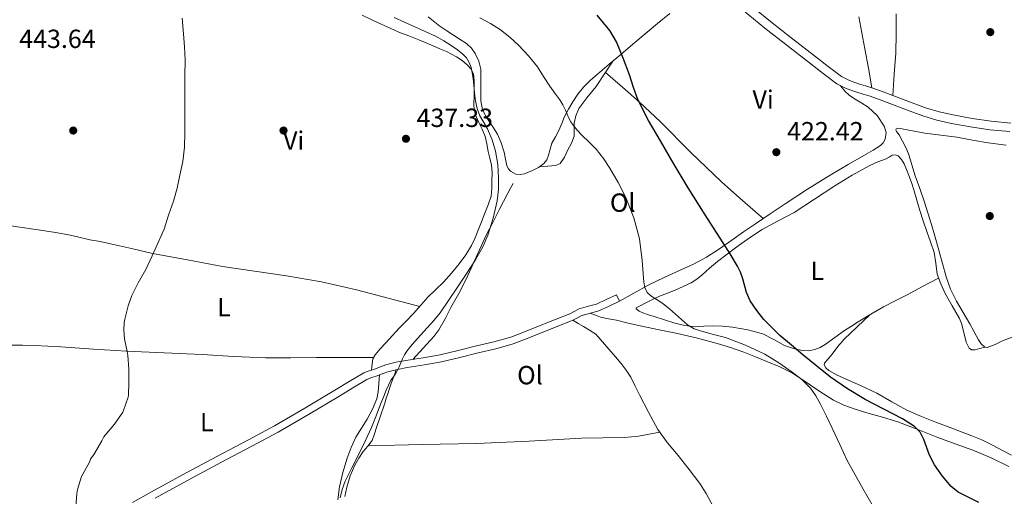
# Model space of a CAD drawing. Units: metres. Extents: x 553029 to 559912, y 4705502 to 4710184.
# Drawn here: x 555693 to 556068, y 4706754 to 4706935 of the extents above; entities that cross this region are included whole.
import ezdxf
from ezdxf.enums import TextEntityAlignment as Align

# ---------------------------------------------------------------- set-up
doc = ezdxf.new("R2010")
doc.units = ezdxf.units.M
doc.header["$MEASUREMENT"] = 0
doc.linetypes.add('DGN Style 3', pattern=[119.23618000000002, 85.16870000000002, -34.06748000000001])
for name, color, linetype, lineweight in [('Nivel 17', 7, 'Continuous', 0), ('Nivel 21', 7, 'Continuous', 0), ('Nivel 36', 7, 'Continuous', 0), ('Nivel 37', 7, 'Continuous', 0), ('Nivel 4', 7, 'Continuous', 0), ('Nivel 41', 7, 'Continuous', 0), ('Nivel 5', 7, 'Continuous', 0), ('Nivel 7', 7, 'Continuous', 0)]:
    doc.layers.add(name, color=color, linetype=linetype, lineweight=lineweight)
doc.styles.add('Style-Arial', font='txt')
doc.styles.add('Style-Arial Narrow', font='txt')

# ---------------------------------------------------------------- blocks, each defined once
blk = doc.blocks.new('5PERFI')
at = {"layer": 'Nivel 17', "linetype": 'Continuous', "lineweight": 0}
h = blk.add_hatch(color=7, dxfattribs=at)
edge = h.paths.add_edge_path()
edge.add_arc((-0.003379281610250473, -0.0002556666731834412), 1.559999999766158, 315.0000000018422, 675.0000000018422)
blk = doc.blocks.new('5PATER')
at = {"layer": 'Nivel 7', "linetype": 'Continuous', "lineweight": 0}
h = blk.add_hatch(color=51, dxfattribs=at)
edge = h.paths.add_edge_path()
edge.add_ellipse((-0.001739837229251862, -0.003497004508972168), major_axis=(-1.095731442372465, -1.110710699892244), ratio=0.9994222409660318, start_angle=0, end_angle=360)

msp = doc.modelspace()

# ---------------------------------------------------------------- linework, layer by layer
at = {"layer": 'Nivel 21', "color": 7, "linetype": 'DGN Style 3', "lineweight": 0}
for points in [[(555968.5, 4706939.33, 424.26), (555977.1999999993, 4706932.220000001, 424.02), (555985.6600000001, 4706925.630000001, 424.01), (555994.129999999, 4706919.050000001, 423.92), (555999.3599999994, 4706915, 423.7), (556004.6700000018, 4706911.040000001, 423.44), (556008.1499999985, 4706909.220000001, 423.28), (556011.8999999985, 4706907.93, 423.12), (556014.620000001, 4706907.109999999, 423.05), (556017.3099999987, 4706906.24, 423.01), (556021.0799999982, 4706904.84, 422.98), (556024.8500000015, 4706903.439999999, 422.96), (556031.129999999, 4706901.1, 422.96), (556037.4200000018, 4706898.76, 422.96), (556042.8000000007, 4706897.119999999, 422.97), (556048.3000000007, 4706895.9, 422.98), (556055.6400000006, 4706894.57, 422.93), (556063.0100000016, 4706893.5, 422.85), (556070.5700000003, 4706892.77, 422.87)], [(555744.6400000006, 4706752.800000001, 437.08), (555758.1099999994, 4706760.17, 436.46), (555771.6000000015, 4706767.52, 435.99), (555781.5799999982, 4706772.720000001, 435.7), (555791.5199999996, 4706778.01, 435.49), (555803.129999999, 4706784.790000001, 435.6), (555814.6700000018, 4706791.68, 435.68), (555820, 4706795, 435.46), (555825.4400000013, 4706798.17, 435.24), (555827.1799999997, 4706798.85, 435.2), (555828.9600000009, 4706799.42, 435.17), (555831.1900000013, 4706800.290000001, 435.12), (555833.4499999993, 4706801.119999999, 435.06), (555837.0599999987, 4706802.01, 434.89), (555840.7199999988, 4706802.67, 434.66), (555847.3099999987, 4706803.699999999, 434.17), (555853.870000001, 4706804.880000001, 433.72), (555860.8599999994, 4706806.550000001, 433.41), (555867.8399999999, 4706808.290000001, 433.2), (555874.5300000012, 4706809.82, 433.05), (555881.120000001, 4706811.689999999, 432.93), (555887.129999999, 4706814.029999999, 432.93), (555893.1000000015, 4706816.449999999, 432.9), (555898.5500000007, 4706818.59, 432.57), (555903.9899999984, 4706820.720000001, 432.05), (555905.6900000013, 4706821.630000001, 431.83), (555907.3900000006, 4706822.560000001, 431.62), (555910.629999999, 4706823.43, 431.5), (555913.8500000015, 4706824.35, 431.38), (555917.8099999987, 4706826.17, 431.04), (555921.7699999996, 4706827.98, 430.71)]]:
    msp.add_polyline3d(points, dxfattribs=at)
at = {"layer": 'Nivel 21', "color": 7, "linetype": 'Continuous', "lineweight": 0}
for points in [[(556070.9100000001, 4706896.029999999, 422.87), (556063.3999999985, 4706896.76, 422.85), (556056.1700000018, 4706897.810000001, 422.93), (556048.9499999993, 4706899.119999999, 422.98), (556043.629999999, 4706900.290000001, 422.97), (556038.4699999988, 4706901.869999999, 422.96), (556032.2800000012, 4706904.17, 422.96), (556025.9899999984, 4706906.51, 422.96), (556022.2199999988, 4706907.91, 422.98), (556018.3900000006, 4706909.34, 423.01), (556015.6000000015, 4706910.24, 423.05), (556012.9100000001, 4706911.050000001, 423.12), (556009.4499999993, 4706912.24, 423.28), (556006.4200000018, 4706913.82, 423.44), (556001.3500000015, 4706917.609999999, 423.7), (555996.1400000006, 4706921.65, 423.92), (555987.6700000018, 4706928.220000001, 424.01), (555979.25, 4706934.790000001, 424.02), (555970.5700000003, 4706941.880000001, 424.26)], [(555921.7699999996, 4706827.98, 430.71), (555920.629999999, 4706830.470000001, 430.71), (555916.6700000018, 4706828.66, 431.04), (555912.8999999985, 4706826.93, 431.38), (555909.8999999985, 4706826.07, 431.5), (555906.3599999994, 4706825.119999999, 431.62), (555904.3900000006, 4706824.040000001, 431.83), (555902.8399999999, 4706823.220000001, 432.05), (555897.5500000007, 4706821.130000001, 432.57), (555892.0899999999, 4706818.99, 432.9), (555886.120000001, 4706816.57, 432.93), (555880.25, 4706814.290000001, 432.93), (555873.8399999999, 4706812.48, 433.05), (555867.1999999993, 4706810.949999999, 433.2), (555860.2100000009, 4706809.210000001, 433.41), (555853.3099999987, 4706807.560000001, 433.72), (555846.8500000015, 4706806.41, 434.17), (555840.2600000016, 4706805.369999999, 434.66), (555836.4899999984, 4706804.699999999, 434.89), (555832.6499999985, 4706803.74, 435.06), (555830.2300000004, 4706802.85, 435.12), (555828.0399999991, 4706802.01, 435.17), (555826.2600000016, 4706801.439999999, 435.2), (555824.2399999984, 4706800.65, 435.24), (555818.5899999999, 4706797.35, 435.46), (555813.2399999984, 4706794.02, 435.68), (555801.7399999984, 4706787.15, 435.6), (555790.1799999997, 4706780.41, 435.49), (555780.3000000007, 4706775.15, 435.7), (555770.3099999987, 4706769.939999999, 435.99), (555756.7899999991, 4706762.58, 436.46), (555743.3200000003, 4706755.199999999, 437.08), (555736.0700000003, 4706751.18, 437.62)]]:
    msp.add_polyline3d(points, dxfattribs=at)
at = {"layer": 'Nivel 36', "color": 92, "linetype": 'Continuous', "lineweight": 0, "extrusion": (0.04030151097616135, -0.02406060356785752, 0.9988978303955759), "elevation": -90413.60687073437, "flags": 128}
msp.add_lwpolyline([(4326339.899071503, 1933336.626537379), (4326339.899071503, 1933338.970081704)], dxfattribs=at)
at = {"layer": 'Nivel 36', "color": 92, "linetype": 'Continuous', "lineweight": 0}
for points in [[(555823.5700000003, 4706937.26, 437.32), (555827.2399999984, 4706935.49, 437.32), (555830.9100000001, 4706933.73, 437.32), (555834.2199999988, 4706932.210000001, 437.32), (555837.5500000007, 4706930.75, 437.32), (555841.4100000001, 4706929.27, 437.32), (555845.2699999996, 4706927.790000001, 437.33), (555847.9600000009, 4706926.65, 437.34), (555850.6600000001, 4706925.5, 437.35), (555853.1900000013, 4706924.4, 437.33), (555855.7100000009, 4706923.279999999, 437.28), (555857.6900000013, 4706922.32, 437.2), (555859.629999999, 4706921.279999999, 437.11), (555861.7199999988, 4706919.890000001, 437.1), (555863.6600000001, 4706918.220000001, 437.08), (555865.2300000004, 4706916.609999999, 436.91), (555866.1099999994, 4706914.67, 436.72), (555866.3000000007, 4706912.25, 436.62), (555866.3000000007, 4706909.84, 436.58), (555866.2800000012, 4706908, 436.6), (555866.2600000016, 4706906.16, 436.61), (555866.1999999993, 4706903.550000001, 436.61), (555866.3200000003, 4706900.939999999, 436.61), (555867.0399999991, 4706898.560000001, 436.6), (555868.1099999994, 4706896.27, 436.6), (555869.4100000001, 4706893.640000001, 436.64), (555870.5399999991, 4706890.939999999, 436.69), (555871.1700000018, 4706888.040000001, 436.48), (555871.6999999993, 4706885.119999999, 436.23), (555872.3200000003, 4706882.58, 436.26), (555872.8999999985, 4706880.01, 436.28), (555873.120000001, 4706877.07, 436.02), (555873.0899999999, 4706874.109999999, 435.81), (555873.1000000015, 4706871.109999999, 435.81), (555872.7300000004, 4706868.130000001, 435.81), (555871.6700000018, 4706864.800000001, 435.81), (555870.4100000001, 4706861.58, 435.81), (555869.1400000006, 4706858.369999999, 435.65), (555867.8500000015, 4706855.17, 435.48), (555866.629999999, 4706852.24, 435.48), (555865.2899999991, 4706849.34, 435.48), (555863.120000001, 4706845.710000001, 435.46), (555860.5700000003, 4706842.300000001, 435.44), (555857.6799999997, 4706838.73, 435.43), (555854.620000001, 4706835.310000001, 435.41), (555851.629999999, 4706832.470000001, 435.4), (555848.6499999985, 4706829.609999999, 435.38), (555845.9299999997, 4706826.470000001, 435.37), (555843.1999999993, 4706823.34, 435.38), (555840.4699999988, 4706820.57, 435.4), (555837.7600000016, 4706817.790000001, 435.44), (555835.1099999994, 4706814.890000001, 435.54), (555832.4600000009, 4706811.98, 435.62), (555830.5, 4706809.82, 435.62), (555828.5599999987, 4706807.6, 435.6), (555827.6999999993, 4706805.98, 435.69), (555827.3599999994, 4706804.17, 435.62), (555827.25, 4706802.939999999, 435.4), (555827.129999999, 4706801.710000001, 435.19)], [(555940.9600000009, 4706937.9, 423.86), (555936.2699999996, 4706934, 423.9), (555931.5700000003, 4706930.109999999, 423.99), (555926.8599999994, 4706926.15, 424.04), (555922.1799999997, 4706922.189999999, 424.31), (555917.7399999984, 4706918.449999999, 425.1), (555913.3399999999, 4706914.720000001, 426.2), (555910.6000000015, 4706912.310000001, 426.9), (555907.9699999988, 4706909.76, 427.57), (555905.7800000012, 4706907.040000001, 428.1), (555903.8900000006, 4706904.09, 428.61), (555902.2699999996, 4706901.380000001, 429.13), (555900.8000000007, 4706898.59, 429.65), (555899.6900000013, 4706895.9, 430.03), (555898.6099999994, 4706893.199999999, 430.4), (555897.2699999996, 4706890.779999999, 431.03), (555895.9499999993, 4706888.369999999, 431.7), (555895.2600000016, 4706886.09, 431.96), (555894.6499999985, 4706883.77, 432.24), (555893.9800000004, 4706882.050000001, 432.75), (555892.9400000013, 4706880.540000001, 433.27), (555890.8999999985, 4706879.060000001, 433.79), (555888.6099999994, 4706877.92, 434.16), (555887.0799999982, 4706877.26, 434.31), (555885.5300000012, 4706876.699999999, 434.45), (555883.8999999985, 4706876.359999999, 434.6), (555882.25, 4706876.529999999, 434.76), (555880.1799999997, 4706877.699999999, 435.46), (555879.3900000006, 4706878.59, 435.83), (555878.8299999982, 4706879.66, 435.94), (555878.2300000004, 4706882.279999999, 435.61), (555877.7100000009, 4706884.880000001, 435.25), (555876.6700000018, 4706888.42, 434.83), (555875.2600000016, 4706891.84, 434.45), (555873.7399999984, 4706894.210000001, 434.3), (555872.1600000001, 4706896.540000001, 434.16), (555870.7199999988, 4706898.699999999, 433.92), (555869.5, 4706901.040000001, 433.68), (555868.8900000006, 4706904.57, 433.43), (555868.8500000015, 4706908.109999999, 433.14), (555868.8599999994, 4706912.369999999, 432.7), (555868.8000000007, 4706916.640000001, 432.24), (555868.129999999, 4706919.66, 431.91), (555866.7399999984, 4706922.529999999, 431.57), (555865.25, 4706924.67, 431.31), (555863.379999999, 4706926.380000001, 431.08), (555860.9200000018, 4706927.949999999, 430.89), (555858.4699999988, 4706929.52, 430.72), (555855.8299999982, 4706931.25, 430.34), (555853.25, 4706933.050000001, 429.97), (555848.7600000016, 4706936.540000001, 429.57)], [(556018, 4706909.460000001, 423.02), (556016.629999999, 4706916.93, 422.81), (556015.25, 4706924.4, 422.61), (556014.129999999, 4706930.51, 423.07), (556012.9800000004, 4706936.57, 423.65)], [(556025.9600000009, 4706906.52, 422.96), (556026.5300000012, 4706914.630000001, 422.66), (556027.1000000015, 4706922.73, 422.36), (556027.2300000004, 4706930.25, 422.15), (556027.2199999988, 4706937.77, 422.05)], [(555891.3099999987, 4706879.35, 433.69), (555894.3999999985, 4706879.58, 433.67), (555897.4899999984, 4706879.810000001, 433.65), (555899.1000000015, 4706880.529999999, 433.55), (555900.7399999984, 4706883.040000001, 433.1), (555902.0599999987, 4706885.85, 432.39), (555903.4499999993, 4706888.369999999, 431.31), (555904.4499999993, 4706891.040000001, 430.21), (555904.4899999984, 4706893.48, 429.47), (555904.4600000009, 4706895.949999999, 428.93), (555905.0500000007, 4706898.810000001, 428.64), (555906.2199999988, 4706901.550000001, 428.36), (555907.7199999988, 4706903.65, 427.99), (555909.2800000012, 4706905.630000001, 427.64), (555911.0899999999, 4706907.779999999, 427.4), (555912.8000000007, 4706909.98, 427.08), (555916.0100000016, 4706914.84, 425.96), (555919.2199999988, 4706919.699999999, 424.84)], [(555916.370000001, 4706915.369999999, 425.84), (555922.879999999, 4706909.68, 425.53), (555929.3900000006, 4706903.98, 425.22), (555937.370000001, 4706896.52, 424.83), (555948.870000001, 4706884.82, 424.29), (555960.6900000013, 4706873.449999999, 423.91), (555968.5799999982, 4706866.49, 423.74), (555976.4800000004, 4706859.529999999, 423.57)], [(555921.7300000004, 4706828.08, 430.71), (555927.1999999993, 4706831.09, 429.94), (555932.6700000018, 4706834.109999999, 429.17), (555938.75, 4706837.09, 428.06), (555944.9100000001, 4706839.9, 426.92), (555949.9100000001, 4706842.220000001, 426.24), (555954.8900000006, 4706844.83, 425.7), (555959.8200000003, 4706848.050000001, 425.21), (555964.5599999987, 4706851.369999999, 424.72), (555969.0500000007, 4706854.460000001, 424.28), (555973.5500000007, 4706857.550000001, 423.84), (555979.2300000004, 4706861.380000001, 423.32), (555984.9400000013, 4706865.18, 422.93), (555993.4600000009, 4706870.76, 422.7), (556002.1099999994, 4706876.16, 422.52), (556008.9200000018, 4706880.16, 422.26), (556015.7399999984, 4706884.109999999, 422.07), (556018.5, 4706885.74, 422.06), (556021.25, 4706887.41, 422.05), (556022.3299999982, 4706888.5, 422.04), (556023.0500000007, 4706889.890000001, 422.04), (556023.4299999997, 4706892.380000001, 422.03), (556022.6999999993, 4706894.859999999, 422.04), (556020.0399999991, 4706898.869999999, 422.13), (556016.5899999999, 4706902.140000001, 422.29), (556014.1099999994, 4706903.640000001, 422.41), (556011.6499999985, 4706905.119999999, 422.53), (556009.4600000009, 4706906.59, 422.49), (556007.5700000003, 4706908.300000001, 422.71), (556006.75, 4706909.34, 423.05), (556005.9400000013, 4706910.369999999, 423.38)], [(556076.8399999999, 4706816.189999999, 420.52), (556068.0799999982, 4706812.960000001, 420.52), (556065, 4706811.529999999, 420.52), (556061.9699999988, 4706810.35, 420.52), (556060.9899999984, 4706810.5, 420.52), (556059.6799999997, 4706811.720000001, 420.52), (556058.6499999985, 4706813.310000001, 420.52), (556056.9499999993, 4706816.359999999, 420.52), (556055.2600000016, 4706819.4, 420.52), (556052.7199999988, 4706823.710000001, 420.54), (556050.2100000009, 4706828.040000001, 420.58), (556047.9499999993, 4706832.57, 420.6), (556046.2399999984, 4706837.310000001, 420.63), (556044.8500000015, 4706842.43, 420.7), (556043.4699999988, 4706847.550000001, 420.82), (556042.0899999999, 4706852.41, 421.02), (556040.6999999993, 4706857.26, 421.19), (556039.3599999994, 4706861.77, 421.23), (556037.9699999988, 4706866.27, 421.27), (556036.2600000016, 4706871.060000001, 421.33), (556034.5300000012, 4706875.84, 421.4), (556033.6099999994, 4706878.85, 421.51), (556032.7199999988, 4706881.869999999, 421.62), (556031.8900000006, 4706884.32, 421.59), (556030.9100000001, 4706886.720000001, 421.54), (556029.6700000018, 4706889.140000001, 421.54), (556028.3500000015, 4706891.529999999, 421.56), (556027.4200000018, 4706892.75, 421.58), (556027.1099999994, 4706893.34, 421.6), (556027.2800000012, 4706893.85, 421.62), (556027.8900000006, 4706894.130000001, 421.67), (556028.9899999984, 4706893.960000001, 421.78), (556030.0899999999, 4706893.65, 421.86), (556034.129999999, 4706892.890000001, 421.82), (556038.1700000018, 4706892.189999999, 421.76), (556044.25, 4706891.42, 421.9), (556050.3200000003, 4706890.640000001, 421.99), (556056.3099999987, 4706889.529999999, 421.99), (556062.3000000007, 4706888.43, 421.99), (556069.1799999997, 4706887.640000001, 421.99)], [(556060.9899999984, 4706810.5, 420.52), (556059.1999999993, 4706809.98, 420.73), (556057.4100000001, 4706809.470000001, 420.95), (556056.0100000016, 4706809.470000001, 421.11), (556055.0700000003, 4706810.130000001, 421.2), (556053.9200000018, 4706812.4, 421.29), (556052.75, 4706817.130000001, 421.32), (556052.1400000006, 4706819.48, 421.33), (556051.3399999999, 4706821.449999999, 421.36), (556048.6400000006, 4706826.189999999, 421.52), (556045.9699999988, 4706830.960000001, 421.67), (556044.2600000016, 4706834.6, 421.77), (556042.9299999997, 4706838.4, 421.83), (556042.379999999, 4706842.540000001, 421.8), (556041.7699999996, 4706846.65, 421.75), (556040.3200000003, 4706850.67, 421.76), (556038.879999999, 4706854.68, 421.76), (556037.5500000007, 4706858.640000001, 421.76), (556036.25, 4706862.6, 421.76), (556035.1000000015, 4706866.59, 421.76), (556033.9699999988, 4706870.59, 421.76), (556033.0700000003, 4706873.33, 421.76), (556032.1099999994, 4706876.060000001, 421.76), (556031.2300000004, 4706878.310000001, 421.76), (556030.25, 4706880.52, 421.76), (556029.3200000003, 4706882.109999999, 421.76), (556027.9800000004, 4706883.470000001, 421.76), (556026.8399999999, 4706883.9, 421.76), (556025.6799999997, 4706883.710000001, 421.76), (556024.5599999987, 4706883.060000001, 421.76), (556023.4200000018, 4706882.41, 421.76), (556020.2899999991, 4706881.199999999, 421.76), (556017.1999999993, 4706879.869999999, 421.76), (556010.4800000004, 4706876.07, 421.79), (556003.8900000006, 4706872.050000001, 421.84), (555996.129999999, 4706866.92, 421.88), (555988.370000001, 4706861.84, 421.92), (555982.25, 4706858.68, 422.06), (555976.1700000018, 4706855.449999999, 422.45), (555971.2899999991, 4706852.17, 423.04), (555966.5100000016, 4706848.77, 423.8), (555962.75, 4706846.029999999, 424.45), (555959.0500000007, 4706843.23, 425.17), (555956.1099999994, 4706840.67, 425.88), (555953.1999999993, 4706838.060000001, 426.58), (555951.2100000009, 4706836.470000001, 426.97), (555949.0700000003, 4706835.07, 427.35), (555946.0599999987, 4706833.57, 427.84), (555942.9699999988, 4706832.25, 428.28), (555939.9899999984, 4706831.1, 428.6), (555937.0199999996, 4706829.9, 428.9), (555934.1099999994, 4706828.52, 429.26), (555931.2100000009, 4706827.09, 429.6), (555929.629999999, 4706826.300000001, 429.77), (555928.1400000006, 4706825.5, 429.92), (555928.0399999991, 4706825.050000001, 429.99), (555929.1700000018, 4706824.220000001, 430.08), (555930.6099999994, 4706823.6, 430.16), (555932.8000000007, 4706822.880000001, 430.28), (555934.9899999984, 4706822.17, 430.26), (555938.9299999997, 4706820.91, 430.04), (555942.8599999994, 4706819.66, 429.75), (555946.6900000013, 4706818.73, 429.43), (555950.5899999999, 4706818.27, 429.11), (555953.8399999999, 4706818.43, 428.89), (555957.0899999999, 4706818.65, 428.68), (555960.9899999984, 4706818.49, 427.96), (555964.879999999, 4706818.130000001, 427.19), (555970.6600000001, 4706817.15, 426.78), (555976.4100000001, 4706815.57, 426.36), (555980.5700000003, 4706813.390000001, 425.8), (555984.6900000013, 4706811.09, 425.24), (555988.0599999987, 4706809.949999999, 424.98), (555991.4499999993, 4706809.23, 424.66), (555993.8500000015, 4706809.08, 424.15), (555996.2399999984, 4706809.529999999, 423.57), (555998.2699999996, 4706810.41, 423.16), (556000.1600000001, 4706811.529999999, 422.8), (556003.8299999982, 4706814.189999999, 422.33), (556007.5300000012, 4706816.800000001, 422.1), (556010.1600000001, 4706818.470000001, 422.07), (556012.8000000007, 4706820.130000001, 422.04), (556017.5799999982, 4706823.08, 421.77), (556022.4299999997, 4706825.9, 421.56), (556026.8099999987, 4706828.15, 421.5), (556031.2100000009, 4706830.359999999, 421.44), (556037.3099999987, 4706833.6, 421.35), (556043.4100000001, 4706836.84, 421.25)], [(555842.879999999, 4706805.779999999, 434.47), (555846.9200000018, 4706810.15, 434.33), (555850.9600000009, 4706814.529999999, 434.2), (555852.8999999985, 4706817.050000001, 434.18), (555855.2399999984, 4706821.279999999, 434.29), (555857.4400000013, 4706825.6, 434.39), (555860.4200000018, 4706830.960000001, 434.42), (555863.2899999991, 4706836.369999999, 434.47), (555867.1000000015, 4706844.790000001, 434.61), (555870.9100000001, 4706853.210000001, 434.76), (555873.370000001, 4706858.050000001, 434.79), (555875.8500000015, 4706862.880000001, 434.8), (555877.4899999984, 4706866.07, 434.8), (555879.1499999985, 4706869.25, 434.76), (555880.1600000001, 4706871.119999999, 434.7), (555881.1700000018, 4706872.99, 434.64)], [(555845.5300000012, 4706826.01, 435.38), (555833.4600000009, 4706829.189999999, 435.62), (555821.3900000006, 4706832.369999999, 435.86), (555808.1099999994, 4706835.369999999, 436.61), (555794.6999999993, 4706837.76, 437.48), (555782.4899999984, 4706839.43, 437.73), (555770.3000000007, 4706841.23, 438.04), (555756.9699999988, 4706843.76, 438.64), (555743.6499999985, 4706846.290000001, 439.24), (555735.629999999, 4706848.130000001, 439.92), (555727.6099999994, 4706849.970000001, 440.61), (555723.7199999988, 4706850.75, 440.7), (555719.8099999987, 4706851.5, 440.75), (555716.0700000003, 4706852.35, 441.08), (555712.3200000003, 4706853.18, 441.39), (555706.6499999985, 4706854.23, 441.75), (555700.9600000009, 4706855.140000001, 442.11), (555693.0399999991, 4706856.27, 442.66), (555685.120000001, 4706857.390000001, 443.2)], [(556070.2399999984, 4706764.880000001, 423.35), (556063.4100000001, 4706768.199999999, 423.48), (556056.4299999997, 4706771.119999999, 423.89), (556049.7699999996, 4706773.560000001, 424.65), (556043.120000001, 4706775.98, 425.44), (556035.5, 4706779, 426.24), (556027.870000001, 4706781.93, 427.01), (556022, 4706783.710000001, 427.42), (556016.0799999982, 4706785.369999999, 427.86), (556011.629999999, 4706786.76, 428.48), (556007.2600000016, 4706788.32, 429.16), (556003.2899999991, 4706790.27, 429.75), (555999.5, 4706792.640000001, 430.16), (555996.1999999993, 4706794.880000001, 430.16), (555992.9100000001, 4706797.119999999, 430.07), (555990.3000000007, 4706798.84, 430.11), (555987.6499999985, 4706800.49, 430.13), (555982.879999999, 4706802.939999999, 430.02), (555977.9499999993, 4706805.050000001, 429.92), (555973.5700000003, 4706806.83, 429.95), (555969.1499999985, 4706808.529999999, 429.97), (555964.1000000015, 4706810.32, 429.95), (555958.9899999984, 4706811.93, 429.96), (555951.4499999993, 4706813.93, 430.14), (555943.8500000015, 4706815.689999999, 430.36), (555936.1799999997, 4706817.25, 430.52), (555928.5100000016, 4706818.810000001, 430.69), (555924.5300000012, 4706819.800000001, 430.86), (555920.5599999987, 4706820.810000001, 431.06), (555917.5199999996, 4706821.310000001, 431.11), (555914.5300000012, 4706821.98, 431.2), (555912.5500000007, 4706822.699999999, 431.35), (555910.5700000003, 4706823.41, 431.5)], [(556017.379999999, 4706822.949999999, 421.78), (556012.4200000018, 4706818.25, 421.87), (556007.4499999993, 4706813.529999999, 421.96), (556005.0199999996, 4706810.710000001, 422.28), (556002.7699999996, 4706807.74, 422.79), (556001.2899999991, 4706806.040000001, 423.02), (555999.870000001, 4706804.35, 423.25), (555999.7300000004, 4706803.67, 423.32), (556000.4100000001, 4706802.529999999, 423.39), (556001.5, 4706801.609999999, 423.38), (556004.6900000013, 4706799.83, 423.16), (556007.9200000018, 4706798.33, 422.95), (556013.9200000018, 4706795.66, 422.56), (556019.8900000006, 4706792.93, 422.18), (556025.5799999982, 4706789.67, 421.91), (556031.3099999987, 4706786.48, 421.8), (556036.8900000006, 4706784.01, 421.78), (556042.5599999987, 4706781.74, 421.76), (556047.4499999993, 4706779.880000001, 421.71), (556052.3500000015, 4706778.01, 421.64), (556056.1400000006, 4706776.59, 421.56), (556059.8999999985, 4706775.1, 421.46), (556064, 4706773.09, 421.25), (556068.0300000012, 4706770.91, 421.01), (556071.2699999996, 4706769.199999999, 420.92)], [(555958.3099999987, 4706748.02, 431.28), (555954.7699999996, 4706754.67, 431.33), (555952.370000001, 4706758.449999999, 431.37), (555948.3000000007, 4706763.810000001, 431.44), (555944.129999999, 4706769.09, 431.52), (555940.0500000007, 4706773.960000001, 431.7), (555936.3200000003, 4706779.07, 431.88), (555932.8000000007, 4706785.65, 431.96), (555929.4200000018, 4706792.300000001, 431.92), (555927.7199999988, 4706795.65, 431.86), (555926, 4706798.99, 431.8), (555924.2899999991, 4706801.67, 431.74), (555922.3299999982, 4706804.189999999, 431.68), (555920.2300000004, 4706806.810000001, 431.61), (555912.6999999993, 4706815.5, 431.54), (555910.3299999982, 4706816.939999999, 431.68), (555907.9499999993, 4706818.369999999, 431.83), (555905.9299999997, 4706819.57, 431.94)], [(555828.0199999996, 4706806.58, 435.66), (555816.7600000016, 4706806.540000001, 435.88), (555806.129999999, 4706806.5, 436.09), (555796.4499999993, 4706806.460000001, 436.36), (555786.7699999996, 4706806.43, 436.63), (555774.6499999985, 4706806.92, 436.97), (555762.5399999991, 4706807.68, 437.46), (555748.120000001, 4706808.290000001, 438.24), (555733.6900000013, 4706808.890000001, 439.01), (555721.1700000018, 4706809.77, 439.55), (555708.6400000006, 4706810.640000001, 440.08), (555703.7199999988, 4706810.890000001, 440.36), (555698.8000000007, 4706811.060000001, 440.7), (555694.0300000012, 4706811.199999999, 441.11), (555689.2600000016, 4706811.279999999, 441.6)], [(555830.2100000009, 4706799.91, 435.14), (555829.9899999984, 4706796.65, 435.58), (555829.7600000016, 4706793.390000001, 436.02), (555829.2399999984, 4706790.689999999, 436.23), (555827.5799999982, 4706786.810000001, 436.15), (555825.5199999996, 4706783.050000001, 436.02), (555823.3000000007, 4706779.6, 436.01), (555821.1700000018, 4706776.130000001, 436), (555819.4200000018, 4706772.140000001, 435.98), (555817.9299999997, 4706768.050000001, 435.96), (555816.2300000004, 4706762.68, 435.92), (555814.9400000013, 4706757.210000001, 435.88), (555814.2699999996, 4706752.199999999, 435.85)], [(555832.1900000013, 4706789.119999999, 434.31), (555832.8099999987, 4706791.02, 434.31), (555833.3399999999, 4706792.699999999, 434.31), (555833.870000001, 4706794.369999999, 434.31), (555834.5399999991, 4706796.18, 434.25), (555835.2100000009, 4706798, 434.32), (555835.879999999, 4706799.939999999, 434.62), (555836.5399999991, 4706801.890000001, 434.91)], [(555816.9400000013, 4706753.41, 434.36), (555817.7399999984, 4706757.040000001, 434.36), (555819.0700000003, 4706761.310000001, 434.36), (555820.8599999994, 4706765.439999999, 434.36), (555822.3500000015, 4706768.119999999, 434.36), (555824, 4706770.689999999, 434.36), (555825.7899999991, 4706772.74, 434.36), (555827.3599999994, 4706774.91, 434.36), (555828.3000000007, 4706777.359999999, 434.33), (555829.129999999, 4706779.84, 434.31), (555830.3500000015, 4706783.529999999, 434.31), (555832.1900000013, 4706789.119999999, 434.31)], [(555937.0700000003, 4706778.040000001, 431.84), (555933.0100000016, 4706777.300000001, 432.21), (555928.9600000009, 4706776.560000001, 432.58), (555923.5799999982, 4706775.93, 432.8), (555915.3999999985, 4706775.810000001, 432.56), (555907.2100000009, 4706775.74, 432.4), (555887.2399999984, 4706774.609999999, 432.84), (555867.2600000016, 4706773.73, 433.32), (555846.5399999991, 4706773.26, 433.84), (555825.8200000003, 4706772.790000001, 434.36)]]:
    msp.add_polyline3d(points, dxfattribs=at)
at = {"layer": 'Nivel 4', "color": 30, "linetype": 'Continuous', "lineweight": 30, "elevation": 425, "flags": 128}
msp.add_lwpolyline([(556058.7899999991, 4706751.140000001), (556050.879999999, 4706755.18), (556048.1499999985, 4706757.23), (556044.8500000015, 4706761.199999999), (556041.8999999985, 4706765.5), (556039.9699999988, 4706769.23), (556037.7800000012, 4706775.290000001), (556036.3299999982, 4706778.02), (556034.2199999988, 4706780.25), (556029.6900000013, 4706783.15), (556022.5100000016, 4706786.75), (556015.4400000013, 4706790.52), (556008.7300000004, 4706794.609999999), (556002.2199999988, 4706799.02), (555996.9200000018, 4706803.24), (555991.6799999997, 4706807.550000001), (555987.2699999996, 4706811.220000001), (555982.8999999985, 4706814.939999999), (555976.7600000016, 4706821.07), (555974.0599999987, 4706824.48), (555971.620000001, 4706828.109999999), (555970.1499999985, 4706831.33), (555968.7399999984, 4706836.51), (555967.9299999997, 4706839.050000001), (555966.7800000012, 4706841.42), (555963.9200000018, 4706846.040000001), (555961.0199999996, 4706850.65), (555954.4299999997, 4706860.970000001), (555947.870000001, 4706871.310000001), (555942.5300000012, 4706880.220000001), (555937.3299999982, 4706889.23), (555932.8399999999, 4706896.99), (555928.7399999984, 4706904.960000001), (555927.0300000012, 4706909.66), (555925.5100000016, 4706914.43), (555923.1600000001, 4706920.800000001), (555920.5500000007, 4706927.07), (555917.9899999984, 4706931.359999999), (555913.1600000001, 4706937.17)], dxfattribs=at)
at = {"layer": 'Nivel 5', "color": 30, "linetype": 'Continuous', "lineweight": 0, "flags": 128}
for points, elevation in [([(555734.2899999991, 4706807.32), (555734, 4706808.77), (555732.9600000009, 4706813.689999999), (555732.7399999984, 4706816.949999999), (555732.8999999985, 4706819.859999999), (555733.1499999985, 4706821.189999999), (555734.3399999999, 4706826.290000001), (555735.7899999991, 4706830.23), (555738.1499999985, 4706835.050000001), (555741.1499999985, 4706840.15), (555743.5199999996, 4706845.33), (555745.75, 4706850.439999999), (555748.0700000003, 4706855.51), (555749.8000000007, 4706860.810000001), (555751.7199999988, 4706866.210000001), (555753.0300000012, 4706871.16), (555754.0399999991, 4706876.15), (555755.1600000001, 4706881.290000001), (555755.9100000001, 4706886.85), (555756.0399999991, 4706892.609999999), (555756, 4706897.859999999), (555756.0100000016, 4706903.09), (555756.0199999996, 4706908.869999999), (555756.0199999996, 4706914.369999999), (555756.0700000003, 4706920.09), (555755.8900000006, 4706925.109999999), (555755.4499999993, 4706930.1), (555754.9299999997, 4706936.09)], 440), ([(555835.75, 4706936.380000001), (555839.7199999988, 4706934.6), (555843.6799999997, 4706932.800000001), (555847.6499999985, 4706930.99), (555851.6000000015, 4706929.16), (555854.7899999991, 4706927.369999999), (555857.8599999994, 4706925.369999999), (555859.9800000004, 4706923.939999999), (555862.0199999996, 4706922.359999999), (555863.3900000006, 4706920.92), (555864.4200000018, 4706919.199999999), (555865.1700000018, 4706917.27), (555865.6000000015, 4706915.279999999), (555865.870000001, 4706912.880000001), (555866.1499999985, 4706910.49), (555866.4800000004, 4706907.51), (555866.8200000003, 4706904.52), (555867.4499999993, 4706901.57), (555868.5, 4706898.720000001), (555869.9400000013, 4706896.23), (555871.4299999997, 4706893.77), (555873.1600000001, 4706889.609999999), (555874.4499999993, 4706885.279999999), (555875.2899999991, 4706880.18), (555875.629999999, 4706875.07), (555875.6099999994, 4706870.710000001), (555875.0700000003, 4706866.35), (555873.5399999991, 4706859.689999999), (555871.4800000004, 4706853.23), (555869.7199999988, 4706849.09), (555866.8200000003, 4706843.85), (555863.2699999996, 4706838.4), (555859.6799999997, 4706832.99), (555856.5599999987, 4706828.25), (555853.3599999994, 4706823.550000001), (555850.9800000004, 4706820.619999999), (555848.4299999997, 4706817.82), (555845.9899999984, 4706815.15), (555843.5500000007, 4706812.48), (555842.0500000007, 4706810.76), (555840.620000001, 4706808.970000001), (555839.6999999993, 4706807.540000001), (555838.9400000013, 4706806.01), (555838.3299999982, 4706804.460000001), (555837.7100000009, 4706802.91), (555837.129999999, 4706801.720000001), (555836.5, 4706800.560000001), (555835.5399999991, 4706799.210000001), (555834.5899999999, 4706797.85), (555833.6099999994, 4706795.970000001), (555832.75, 4706794.040000001), (555831.6900000013, 4706791.41), (555830.6400000006, 4706788.76), (555828.9499999993, 4706784.279999999), (555827.2199999988, 4706779.82), (555824.7899999991, 4706774.550000001), (555822.2199999988, 4706769.34), (555819.6900000013, 4706764.380000001), (555817.1700000018, 4706759.359999999), (555815.9600000009, 4706756.189999999)], 435), ([(555868.4299999997, 4706936.220000001), (555872.4800000004, 4706934.08), (555876.3399999999, 4706931.630000001), (555879.9499999993, 4706928.75), (555883.3099999987, 4706925.58), (555887.0700000003, 4706921.66), (555890.4699999988, 4706917.449999999), (555892.8000000007, 4706913.790000001), (555895.1099999994, 4706910.119999999), (555897.0300000012, 4706907.49), (555898.9299999997, 4706904.83), (555900.0700000003, 4706902.949999999), (555901.0899999999, 4706901), (555901.7699999996, 4706899.460000001), (555902.4299999997, 4706897.92), (555903.1600000001, 4706896.550000001), (555904.0199999996, 4706895.26), (555905.6400000006, 4706893.27), (555907.3599999994, 4706891.390000001), (555910.1400000006, 4706888.710000001), (555912.879999999, 4706886), (555915.5700000003, 4706882.529999999), (555917.9899999984, 4706878.84), (555921.2199999988, 4706873.359999999), (555924.1000000015, 4706867.66), (555927.1600000001, 4706859.85), (555929.3500000015, 4706851.790000001), (555930.3299999982, 4706843.540000001), (555931.0700000003, 4706835.24), (555931.3900000006, 4706833.220000001), (555932.2399999984, 4706831.35), (555933.5, 4706830.210000001), (555934.879999999, 4706829.310000001), (555936.6799999997, 4706828.199999999), (555938.4200000018, 4706827.02), (555940.75, 4706825.050000001), (555943.0599999987, 4706823.050000001), (555945.3399999999, 4706821.01), (555947.6499999985, 4706818.99), (555950.1700000018, 4706817.51), (555952.9600000009, 4706816.52), (555957.5899999999, 4706815.369999999), (555962.2100000009, 4706814.189999999), (555969.8099999987, 4706811.279999999), (555977.1700000018, 4706807.74), (555982.5100000016, 4706804.52), (555987.629999999, 4706800.939999999), (555991.3000000007, 4706798.140000001), (555994.5399999991, 4706794.869999999), (555996.6099999994, 4706791.859999999), (555998.3500000015, 4706788.68), (556000.6499999985, 4706784.15), (556002.8900000006, 4706779.58), (556005.6900000013, 4706773.359999999), (556008.5700000003, 4706767.18), (556011.5399999991, 4706761.699999999), (556014.620000001, 4706756.279999999)], 430), ([(555714.4699999988, 4706749.4), (555714.7399999984, 4706754.65), (555715.0300000012, 4706756.17), (555716.6099999994, 4706761.130000001), (555717.0300000012, 4706761.939999999), (555719.5899999999, 4706766.550000001), (555720.0300000012, 4706767.699999999), (555720.4299999997, 4706768.310000001), (555720.8299999982, 4706768.77), (555721.5700000003, 4706769.91), (555724.3200000003, 4706774.66), (555724.6700000018, 4706775.529999999), (555725.0899999999, 4706776.26), (555725.5399999991, 4706776.82), (555729.2199999988, 4706781.029999999), (555732.3099999987, 4706785.619999999), (555732.6099999994, 4706786.279999999), (555734.3399999999, 4706791.4), (555734.4499999993, 4706792.1), (555734.6700000018, 4706797.130000001), (555734.6400000006, 4706802.23), (555734.2899999991, 4706807.32)], 440), ([(555815.9600000009, 4706756.189999999), (555815.1600000001, 4706752.92)], 435), ([(556014.620000001, 4706756.279999999), (556020.3200000003, 4706746.369999999)], 430)]:
    msp.add_lwpolyline(points, dxfattribs=dict(at, elevation=elevation))

# ---------------------------------------------------------------- block references
at = {"layer": 'Nivel 17', "color": 7, "linetype": 'Continuous', "lineweight": 0}
for p in [(556063.120000001, 4706930.73, 422.27), (555713.4200000018, 4706893.17, 441.73), (555793.6099999994, 4706893.17, 438.85), (556062.9299999997, 4706860.529999999, 421.63)]:
    msp.add_blockref('5PERFI', p, dxfattribs=at)
at = {"layer": 'Nivel 7', "color": 51, "linetype": 'Continuous', "lineweight": 0}
for p in [(555840.3000000007, 4706890.029999999, 437.33), (555981.5500000007, 4706884.91, 422.42)]:
    msp.add_blockref('5PATER', p, dxfattribs=at)

# ---------------------------------------------------------------- texts
at = {"layer": 'Nivel 37', "color": 92, "linetype": 'Continuous', "lineweight": 0, "style": 'Style-Arial Narrow'}
for s, p in [('Vi', (555976.4945007898, 4706905.009979999, 423.43)), ('Vi', (555797.4845007882, 4706889.339979999, 438.52)), ('Ol', (555922.9785803407, 4706865.649979999, 430.88)), ('L', (555997.1831471026, 4706839.579979999, 422.01)), ('L', (555770.9431471042, 4706825.749979999, 437.54)), ('Ol', (555887.5885803401, 4706799.78998, 432.36)), ('L', (555764.3531471044, 4706781.849979999, 436.61))]:
    msp.add_text(s, height=6.99996, dxfattribs=at).set_placement(p, align=Align.MIDDLE_CENTER)
at = {"layer": 'Nivel 41', "color": 7, "linetype": 'Continuous', "lineweight": 0, "style": 'Style-Arial'}
for s, p in [('443.64', (555692.8200000003, 4706924.68, 443.64)), ('437.33', (555844.3299999982, 4706894.529999999, 437.33)), ('422.42', (555985.6400000006, 4706889.41, 422.42))]:
    msp.add_text(s, height=6.99996, dxfattribs=at).set_placement(p)

doc.saveas('drawing.dxf')
